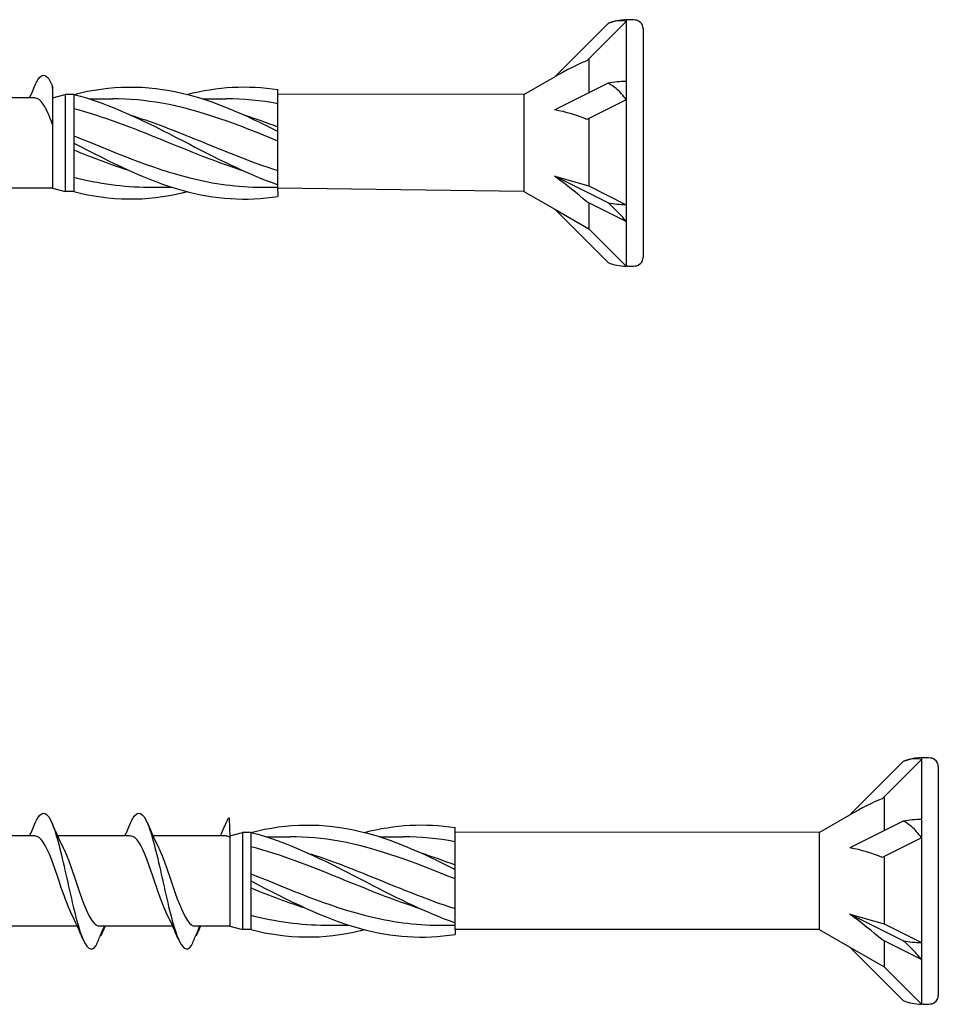
# Model space of a CAD drawing. Units: millimetres. Extents: x 2401 to 2630, y 603 to 1257.
# Drawn here: x 2499 to 2530, y 1054 to 1087 of the extents above; entities that cross this region are included whole.
import ezdxf

# ---------------------------------------------------------------- set-up
doc = ezdxf.new("R2010")
doc.units = ezdxf.units.MM
doc.layers.add('SuP-Sichtbare-Kanten', color=7, linetype='Continuous', lineweight=25)

msp = doc.modelspace()

# ---------------------------------------------------------------- linework, layer by layer
for p, q in [((2516.002, 1084.872), (2507.668, 1084.888)), ((2516.002, 1081.588), (2507.668, 1081.703)), ((2507.668, 1081.588), (2507.668, 1081.422)), ((2526.002, 1059.872), (2513.668, 1059.888)), ((2513.668, 1056.588), (2513.668, 1056.422)), ((2526.002, 1056.588), (2513.668, 1056.588))]:
    msp.add_line(p, q)
at = {"layer": 'SuP-Sichtbare-Kanten'}
for p, q in [((2519.465, 1087.407), (2519.465, 1087.35)), ((2519.52, 1087.407), (2519.465, 1087.407)), ((2518.849, 1087.28), (2517.041, 1085.472)), ((2519.465, 1087.35), (2518.134, 1086.019)), ((2519.465, 1087.35), (2519.465, 1085.319)), ((2520.035, 1087.109), (2520.035, 1079.351)), ((2518.198, 1086.082), (2518.198, 1084.929)), ((2516.002, 1084.872), (2517.041, 1085.472)), ((2507.668, 1084.737), (2507.668, 1085.038)), ((2518.849, 1085.255), (2517.041, 1084.351)), ((2519.465, 1085.319), (2519.465, 1084.691)), ((2499.447, 1084.757), (2496.978, 1084.757)), ((2500.035, 1084.757), (2500.465, 1084.872)), ((2500.035, 1084.757), (2500.035, 1081.703)), ((2500.465, 1084.872), (2500.465, 1081.588)), ((2500.754, 1084.872), (2500.465, 1084.872)), ((2500.754, 1084.877), (2500.754, 1084.569)), ((2501.266, 1084.728), (2502.073, 1084.728)), ((2505.108, 1084.728), (2505.914, 1084.728)), ((2507.668, 1083.72), (2507.668, 1084.737)), ((2516.002, 1084.872), (2516.002, 1081.588)), ((2500.754, 1084.569), (2500.754, 1083.384)), ((2519.465, 1084.691), (2518.134, 1084.026)), ((2519.465, 1084.691), (2519.465, 1081.141)), ((2518.198, 1084.057), (2518.198, 1081.775)), ((2507.668, 1083.625), (2507.668, 1083.72)), ((2500.754, 1083.384), (2500.754, 1083.23)), ((2507.668, 1083.419), (2507.668, 1083.625)), ((2507.668, 1082.118), (2507.668, 1083.419)), ((2500.754, 1083.23), (2500.754, 1083.076)), ((2500.754, 1083.076), (2500.754, 1081.891)), ((2507.668, 1081.817), (2507.668, 1082.118)), ((2517.041, 1082.109), (2518.198, 1081.775)), ((2518.849, 1081.205), (2517.041, 1082.109)), ((2500.035, 1081.703), (2498.4, 1081.703)), ((2500.035, 1081.703), (2500.465, 1081.588)), ((2500.754, 1081.891), (2500.754, 1081.583)), ((2503.275, 1081.732), (2504.082, 1081.732)), ((2507.117, 1081.732), (2507.668, 1081.732)), ((2507.668, 1081.588), (2507.668, 1081.817)), ((2518.198, 1081.775), (2519.465, 1081.141)), ((2500.754, 1081.588), (2500.465, 1081.588)), ((2516.002, 1081.588), (2517.041, 1080.988)), ((2519.465, 1080.571), (2518.134, 1081.237)), ((2518.198, 1081.205), (2518.198, 1080.32)), ((2519.465, 1081.141), (2519.465, 1080.571)), ((2517.041, 1080.988), (2518.198, 1080.32)), ((2518.849, 1079.18), (2517.041, 1080.988)), ((2519.465, 1080.571), (2519.465, 1079.053)), ((2518.198, 1080.32), (2519.465, 1079.053)), ((2519.52, 1079.053), (2519.465, 1079.053)), ((2529.465, 1062.35), (2528.134, 1061.019)), ((2529.465, 1062.407), (2529.465, 1062.35)), ((2529.52, 1062.407), (2529.465, 1062.407)), ((2529.465, 1062.35), (2529.465, 1060.319)), ((2528.849, 1062.28), (2527.041, 1060.472)), ((2530.035, 1062.109), (2530.035, 1054.351)), ((2528.198, 1061.082), (2528.198, 1059.929)), ((2526.002, 1059.872), (2527.041, 1060.472)), ((2513.668, 1059.737), (2513.668, 1060.038)), ((2528.849, 1060.255), (2527.041, 1059.351)), ((2529.465, 1060.319), (2529.465, 1059.691)), ((2499.447, 1059.757), (2496.978, 1059.757)), ((2502.679, 1059.757), (2500.21, 1059.757)), ((2505.911, 1059.757), (2503.442, 1059.757)), ((2506.035, 1059.757), (2506.465, 1059.872)), ((2506.035, 1059.757), (2506.035, 1056.703)), ((2506.465, 1059.872), (2506.465, 1056.588)), ((2506.754, 1059.872), (2506.465, 1059.872)), ((2506.754, 1059.877), (2506.754, 1059.569)), ((2507.266, 1059.728), (2508.073, 1059.728)), ((2511.108, 1059.728), (2511.914, 1059.728)), ((2513.668, 1058.72), (2513.668, 1059.737)), ((2526.002, 1059.872), (2526.002, 1056.588)), ((2529.465, 1059.691), (2528.134, 1059.026)), ((2529.465, 1059.691), (2529.465, 1056.141)), ((2506.754, 1059.569), (2506.754, 1058.384)), ((2528.198, 1059.057), (2528.198, 1056.775)), ((2513.668, 1058.625), (2513.668, 1058.72)), ((2506.754, 1058.384), (2506.754, 1058.23)), ((2513.668, 1058.419), (2513.668, 1058.625)), ((2513.668, 1057.118), (2513.668, 1058.419)), ((2506.754, 1058.23), (2506.754, 1058.076)), ((2506.754, 1058.076), (2506.754, 1056.891)), ((2513.668, 1056.817), (2513.668, 1057.118)), ((2527.041, 1057.109), (2528.198, 1056.775)), ((2528.849, 1056.205), (2527.041, 1057.109)), ((2500.869, 1056.703), (2498.4, 1056.703)), ((2504.101, 1056.703), (2501.632, 1056.703)), ((2506.035, 1056.703), (2504.864, 1056.703)), ((2506.035, 1056.703), (2506.465, 1056.588)), ((2506.754, 1056.891), (2506.754, 1056.583)), ((2509.275, 1056.732), (2510.082, 1056.732)), ((2513.117, 1056.732), (2513.668, 1056.732)), ((2513.668, 1056.588), (2513.668, 1056.817)), ((2528.198, 1056.775), (2529.465, 1056.141)), ((2506.754, 1056.588), (2506.465, 1056.588)), ((2526.002, 1056.588), (2527.041, 1055.988)), ((2529.465, 1055.571), (2528.134, 1056.237)), ((2528.198, 1056.205), (2528.198, 1055.32)), ((2529.465, 1056.141), (2529.465, 1055.571)), ((2527.041, 1055.988), (2528.198, 1055.32)), ((2528.849, 1054.18), (2527.041, 1055.988)), ((2529.465, 1055.571), (2529.465, 1054.053)), ((2528.198, 1055.32), (2529.465, 1054.053)), ((2529.52, 1054.053), (2529.465, 1054.053))]:
    msp.add_line(p, q, dxfattribs=at)
for centre, radius, start, end in [((2519.52, 1085.589), 1.82, 91.7316, 111.6547), ((2519.493, 1083.96), 3.447, 85.3787, 89.5431), ((2519.747, 1087.109), 0.288, 0, 85.3787), ((2519.52, 1080.872), 1.82, 248.3453, 268.2684), ((2519.493, 1082.5), 3.447, 270.4569, 274.6213), ((2519.747, 1079.351), 0.288, 274.6213, 0), ((2529.52, 1060.589), 1.82, 91.7316, 111.6547), ((2529.493, 1058.96), 3.447, 85.3787, 89.5431), ((2529.747, 1062.109), 0.288, 0, 85.3787), ((2529.747, 1054.351), 0.288, 274.6213, 0), ((2529.52, 1055.872), 1.82, 248.3453, 268.2684), ((2529.493, 1057.5), 3.447, 270.4569, 274.6213)]:
    msp.add_arc(centre, radius, start, end, dxfattribs=at)
for centre, major_axis, ratio, start_param, end_param in [((2516.738, 1084.423), (2.603, 1.736), 0.233541, 0.857844, 1.301127), ((2519.52, 1084.409), (1.82, 0), 0.5, 1.601018, 1.948742), ((2516.738, 1083.01), (2.626, -0.409), 0.516419, 1.092647, 1.53593), ((2516.738, 1081.816), (2.623, -1.961), 0.126974, 1.106967, 1.55025), ((2519.52, 1082.051), (1.82, 0), 0.5, 4.334443, 4.682168), ((2526.738, 1059.423), (2.603, 1.736), 0.233541, 0.857844, 1.301127), ((2529.52, 1059.409), (1.82, 0), 0.5, 1.601018, 1.948742), ((2526.738, 1058.01), (2.626, -0.409), 0.516419, 1.092647, 1.53593), ((2526.738, 1056.816), (2.623, -1.961), 0.126974, 1.106967, 1.55025), ((2529.52, 1057.051), (1.82, 0), 0.5, 4.334443, 4.682168)]:
    msp.add_ellipse(centre, major_axis=major_axis, ratio=ratio, start_param=start_param, end_param=end_param, dxfattribs=at)
for points, knots in [([(2519.465, 1087.35), (2519.366, 1087.373), (2519.243, 1087.376), (2519.044, 1087.344), (2518.946, 1087.318), (2518.849, 1087.28)], [0.3584953, 0.3584953, 0.3584953, 0.3584953, 0.4491017, 0.4491017, 0.5112209, 0.5112209, 0.5112209, 0.5112209]), ([(2499.448, 1085.195), (2499.476, 1085.261), (2499.504, 1085.319), (2499.532, 1085.366), (2499.697, 1085.644), (2499.862, 1085.565), (2500.027, 1085.16), (2500.03, 1085.153), (2500.032, 1085.146), (2500.035, 1084.757)], [13.587836, 13.587836, 13.587836, 13.587836, 13.752084, 13.752084, 13.752084, 14.715487, 14.715487, 14.715487, 14.732092, 14.732092, 14.732092, 14.732092]), ([(2500.754, 1084.877), (2501.987, 1085.197), (2503.221, 1085.21), (2504.455, 1084.912), (2505.526, 1084.653), (2506.597, 1084.168), (2507.668, 1083.625)], [0, 0, 0, 0, 1.009132, 1.009132, 1.009132, 1.884956, 1.884956, 1.884956, 1.884956]), ([(2519.465, 1084.691), (2519.366, 1084.837), (2519.243, 1084.976), (2519.044, 1085.144), (2518.946, 1085.21), (2518.849, 1085.255)], [0.3584953, 0.3584953, 0.3584953, 0.3584953, 0.4491017, 0.4491017, 0.5112209, 0.5112209, 0.5112209, 0.5112209]), ([(2500.035, 1083.857), (2499.93, 1084.141), (2499.825, 1084.388), (2499.72, 1084.546), (2499.629, 1084.683), (2499.538, 1084.752), (2499.447, 1084.752)], [-15.283397, -15.283397, -15.283397, -15.283397, -14.668498, -14.668498, -14.668498, -14.137167, -14.137167, -14.137167, -14.137167]), ([(2500.754, 1084.877), (2501.987, 1084.557), (2503.221, 1083.942), (2504.455, 1083.302), (2505.526, 1082.748), (2506.597, 1082.188), (2507.668, 1081.817)], [0, 0, 0, 0, 1.009132, 1.009132, 1.009132, 1.884956, 1.884956, 1.884956, 1.884956]), ([(2507.668, 1083.298), (2506.358, 1083.833), (2505.048, 1084.342), (2503.739, 1084.576), (2503.183, 1084.676), (2502.628, 1084.726), (2502.073, 1084.727)], [-1.884956, -1.884956, -1.884956, -1.884956, -0.813848, -0.813848, -0.813848, -0.359687, -0.359687, -0.359687, -0.359687]), ([(2506.515, 1082.281), (2505.59, 1082.575), (2504.664, 1082.957), (2503.739, 1083.334), (2502.744, 1083.739), (2501.749, 1084.13), (2500.754, 1084.388)], [-1.570796, -1.570796, -1.570796, -1.570796, -0.813848, -0.813848, -0.813848, 0, 0, 0, 0]), ([(2502.674, 1084.178), (2503.344, 1083.966), (2504.013, 1083.71), (2504.682, 1083.439), (2505.678, 1083.037), (2506.673, 1082.613), (2507.668, 1082.295)], [0.523599, 0.523599, 0.523599, 0.523599, 1.071107, 1.071107, 1.071107, 1.884956, 1.884956, 1.884956, 1.884956]), ([(2500.754, 1083.475), (2502.063, 1082.947), (2503.373, 1082.379), (2504.682, 1082.05), (2505.494, 1081.846), (2506.305, 1081.734), (2507.117, 1081.733)], [0, 0, 0, 0, 1.071107, 1.071107, 1.071107, 1.734708, 1.734708, 1.734708, 1.734708]), ([(2500.754, 1083.23), (2501.987, 1082.59), (2503.221, 1081.961), (2504.455, 1081.621), (2505.526, 1081.325), (2506.597, 1081.25), (2507.668, 1081.422)], [0, 0, 0, 0, 1.009132, 1.009132, 1.009132, 1.884956, 1.884956, 1.884956, 1.884956]), ([(2500.754, 1081.583), (2501.987, 1081.264), (2503.221, 1081.25), (2504.455, 1081.548), (2504.502, 1081.56), (2504.548, 1081.571), (2504.595, 1081.583)], [0, 0, 0, 0, 1.009132, 1.009132, 1.009132, 1.047198, 1.047198, 1.047198, 1.047198]), ([(2519.465, 1080.571), (2519.366, 1080.694), (2519.243, 1080.83), (2519.044, 1081.03), (2518.946, 1081.122), (2518.849, 1081.205)], [0.3584953, 0.3584953, 0.3584953, 0.3584953, 0.4491017, 0.4491017, 0.5112209, 0.5112209, 0.5112209, 0.5112209]), ([(2529.465, 1062.35), (2529.366, 1062.373), (2529.243, 1062.376), (2529.044, 1062.344), (2528.946, 1062.318), (2528.849, 1062.28)], [0.3584953, 0.3584953, 0.3584953, 0.3584953, 0.4491017, 0.4491017, 0.5112209, 0.5112209, 0.5112209, 0.5112209]), ([(2499.448, 1060.195), (2499.476, 1060.261), (2499.504, 1060.319), (2499.532, 1060.366), (2499.697, 1060.644), (2499.862, 1060.565), (2500.027, 1060.16), (2500.19, 1059.76), (2500.353, 1059.053), (2500.516, 1058.321), (2500.682, 1057.578), (2500.848, 1056.829), (2501.014, 1056.384), (2501.179, 1055.938), (2501.345, 1055.808), (2501.511, 1056.047)], [13.587836, 13.587836, 13.587836, 13.587836, 13.752084, 13.752084, 13.752084, 14.715487, 14.715487, 14.715487, 15.668289, 15.668289, 15.668289, 16.636991, 16.636991, 16.636991, 17.605693, 17.605693, 17.605693, 17.605693]), ([(2502.68, 1060.195), (2502.708, 1060.261), (2502.736, 1060.319), (2502.764, 1060.366), (2502.929, 1060.644), (2503.094, 1060.565), (2503.259, 1060.16), (2503.422, 1059.76), (2503.585, 1059.053), (2503.748, 1058.321), (2503.914, 1057.578), (2504.08, 1056.829), (2504.246, 1056.384), (2504.411, 1055.938), (2504.577, 1055.808), (2504.743, 1056.047)], [13.587836, 13.587836, 13.587836, 13.587836, 13.752084, 13.752084, 13.752084, 14.715487, 14.715487, 14.715487, 15.668289, 15.668289, 15.668289, 16.636991, 16.636991, 16.636991, 17.605693, 17.605693, 17.605693, 17.605693]), ([(2505.912, 1060.195), (2505.94, 1060.261), (2505.968, 1060.319), (2505.996, 1060.366), (2506.009, 1060.388), (2506.022, 1060.408), (2506.035, 1059.757)], [13.5878364, 13.5878364, 13.5878364, 13.5878364, 13.7520843, 13.7520843, 13.7520843, 13.8285472, 13.8285472, 13.8285472, 13.8285472]), ([(2506.754, 1059.877), (2507.987, 1060.197), (2509.221, 1060.21), (2510.455, 1059.912), (2511.526, 1059.653), (2512.597, 1059.168), (2513.668, 1058.625)], [0, 0, 0, 0, 1.009132, 1.009132, 1.009132, 1.884956, 1.884956, 1.884956, 1.884956]), ([(2529.465, 1059.691), (2529.366, 1059.837), (2529.243, 1059.976), (2529.044, 1060.144), (2528.946, 1060.21), (2528.849, 1060.255)], [0.3584953, 0.3584953, 0.3584953, 0.3584953, 0.4491017, 0.4491017, 0.5112209, 0.5112209, 0.5112209, 0.5112209]), ([(2500.677, 1057.11), (2500.541, 1057.387), (2500.404, 1057.781), (2500.268, 1058.186), (2500.085, 1058.73), (2499.902, 1059.271), (2499.72, 1059.546), (2499.629, 1059.683), (2499.538, 1059.752), (2499.447, 1059.752)], [-16.532814, -16.532814, -16.532814, -16.532814, -15.736685, -15.736685, -15.736685, -14.668498, -14.668498, -14.668498, -14.137167, -14.137167, -14.137167, -14.137167]), ([(2503.909, 1057.11), (2503.773, 1057.387), (2503.636, 1057.781), (2503.5, 1058.186), (2503.317, 1058.73), (2503.134, 1059.271), (2502.952, 1059.546), (2502.861, 1059.683), (2502.77, 1059.752), (2502.679, 1059.752)], [-16.532814, -16.532814, -16.532814, -16.532814, -15.736685, -15.736685, -15.736685, -14.668498, -14.668498, -14.668498, -14.137167, -14.137167, -14.137167, -14.137167]), ([(2506.754, 1059.877), (2507.987, 1059.557), (2509.221, 1058.942), (2510.455, 1058.302), (2511.526, 1057.748), (2512.597, 1057.188), (2513.668, 1056.817)], [0, 0, 0, 0, 1.009132, 1.009132, 1.009132, 1.884956, 1.884956, 1.884956, 1.884956]), ([(2513.668, 1058.298), (2512.358, 1058.833), (2511.048, 1059.342), (2509.739, 1059.576), (2509.183, 1059.676), (2508.628, 1059.726), (2508.073, 1059.727)], [-1.884956, -1.884956, -1.884956, -1.884956, -0.813848, -0.813848, -0.813848, -0.359687, -0.359687, -0.359687, -0.359687]), ([(2500.396, 1059.351), (2500.401, 1059.341), (2500.407, 1059.33), (2500.412, 1059.319), (2500.594, 1058.938), (2500.777, 1058.342), (2500.959, 1057.82), (2501.142, 1057.297), (2501.324, 1056.87), (2501.506, 1056.745), (2501.546, 1056.717), (2501.586, 1056.704), (2501.626, 1056.705)], [14.883113, 14.883113, 14.883113, 14.883113, 14.914179, 14.914179, 14.914179, 15.980151, 15.980151, 15.980151, 17.045272, 17.045272, 17.045272, 17.27876, 17.27876, 17.27876, 17.27876]), ([(2503.628, 1059.351), (2503.633, 1059.341), (2503.639, 1059.33), (2503.644, 1059.319), (2503.826, 1058.938), (2504.009, 1058.342), (2504.191, 1057.82), (2504.374, 1057.297), (2504.556, 1056.87), (2504.738, 1056.745), (2504.778, 1056.717), (2504.818, 1056.704), (2504.858, 1056.705)], [14.883113, 14.883113, 14.883113, 14.883113, 14.914179, 14.914179, 14.914179, 15.980151, 15.980151, 15.980151, 17.045272, 17.045272, 17.045272, 17.27876, 17.27876, 17.27876, 17.27876]), ([(2512.515, 1057.281), (2511.59, 1057.575), (2510.664, 1057.957), (2509.739, 1058.334), (2508.744, 1058.739), (2507.749, 1059.13), (2506.754, 1059.388)], [-1.570796, -1.570796, -1.570796, -1.570796, -0.813848, -0.813848, -0.813848, 0, 0, 0, 0]), ([(2508.674, 1059.178), (2509.344, 1058.966), (2510.013, 1058.71), (2510.682, 1058.439), (2511.678, 1058.037), (2512.673, 1057.613), (2513.668, 1057.295)], [0.523599, 0.523599, 0.523599, 0.523599, 1.071107, 1.071107, 1.071107, 1.884956, 1.884956, 1.884956, 1.884956]), ([(2506.754, 1058.475), (2508.063, 1057.947), (2509.373, 1057.379), (2510.682, 1057.05), (2511.494, 1056.846), (2512.305, 1056.734), (2513.117, 1056.733)], [0, 0, 0, 0, 1.071107, 1.071107, 1.071107, 1.734708, 1.734708, 1.734708, 1.734708]), ([(2506.754, 1058.23), (2507.987, 1057.59), (2509.221, 1056.961), (2510.455, 1056.621), (2511.526, 1056.325), (2512.597, 1056.25), (2513.668, 1056.422)], [0, 0, 0, 0, 1.009132, 1.009132, 1.009132, 1.884956, 1.884956, 1.884956, 1.884956]), ([(2501.511, 1056.047), (2501.56, 1056.167), (2501.611, 1056.286), (2501.706, 1056.504), (2501.75, 1056.604), (2501.796, 1056.703)], [0, 0, 0, 0, 0.0672965, 0.0672965, 0.1238973, 0.1238973, 0.1238973, 0.1238973]), ([(2501.805, 1056.703), (2501.79, 1056.657), (2501.773, 1056.61), (2501.729, 1056.501), (2501.699, 1056.436), (2501.669, 1056.374)], [0.0191204, 0.0191204, 0.0191204, 0.0191204, 0.0648208, 0.0648208, 0.130601, 0.130601, 0.130601, 0.130601]), ([(2504.743, 1056.047), (2504.792, 1056.167), (2504.843, 1056.286), (2504.938, 1056.504), (2504.982, 1056.604), (2505.028, 1056.703)], [0, 0, 0, 0, 0.0672965, 0.0672965, 0.1238973, 0.1238973, 0.1238973, 0.1238973]), ([(2505.037, 1056.703), (2505.022, 1056.657), (2505.005, 1056.61), (2504.961, 1056.501), (2504.931, 1056.436), (2504.901, 1056.374)], [0.0191204, 0.0191204, 0.0191204, 0.0191204, 0.0648208, 0.0648208, 0.130601, 0.130601, 0.130601, 0.130601]), ([(2506.754, 1056.583), (2507.987, 1056.264), (2509.221, 1056.25), (2510.455, 1056.548), (2510.502, 1056.56), (2510.548, 1056.571), (2510.595, 1056.583)], [0, 0, 0, 0, 1.009132, 1.009132, 1.009132, 1.047198, 1.047198, 1.047198, 1.047198]), ([(2529.465, 1055.571), (2529.366, 1055.694), (2529.243, 1055.83), (2529.044, 1056.03), (2528.946, 1056.122), (2528.849, 1056.205)], [0.3584953, 0.3584953, 0.3584953, 0.3584953, 0.4491017, 0.4491017, 0.5112209, 0.5112209, 0.5112209, 0.5112209])]:
    msp.add_open_spline(points, degree=3, knots=knots, dxfattribs=at)
for points in [[(2519.465, 1087.407), (2519.465, 1087.407), (2519.465, 1087.388), (2519.465, 1087.35)], [(2499.255, 1084.757), (2499.321, 1084.902), (2499.385, 1085.048), (2499.448, 1085.196)], [(2500.012, 1085.196), (2500.02, 1085.177), (2500.028, 1085.159), (2500.035, 1084.757)], [(2504.595, 1084.877), (2505.619, 1085.141), (2506.643, 1085.202), (2507.668, 1085.038)], [(2519.465, 1085.319), (2519.465, 1085.118), (2519.465, 1084.908), (2519.465, 1084.691)], [(2507.668, 1084.56), (2507.083, 1084.67), (2506.499, 1084.724), (2505.914, 1084.723)], [(2506.515, 1084.18), (2506.899, 1084.059), (2507.284, 1083.923), (2507.668, 1083.776)], [(2502.674, 1082.28), (2502.034, 1082.483), (2501.394, 1082.728), (2500.754, 1082.986)], [(2500.754, 1082.072), (2501.594, 1081.854), (2502.435, 1081.738), (2503.275, 1081.736)], [(2519.465, 1081.141), (2519.465, 1080.941), (2519.465, 1080.75), (2519.465, 1080.571)], [(2529.465, 1062.407), (2529.465, 1062.407), (2529.465, 1062.388), (2529.465, 1062.35)], [(2499.255, 1059.757), (2499.321, 1059.902), (2499.385, 1060.048), (2499.448, 1060.196)], [(2500.012, 1060.196), (2500.134, 1059.909), (2500.261, 1059.624), (2500.396, 1059.351)], [(2502.487, 1059.757), (2502.553, 1059.902), (2502.617, 1060.048), (2502.68, 1060.196)], [(2503.244, 1060.196), (2503.366, 1059.909), (2503.493, 1059.624), (2503.628, 1059.351)], [(2505.719, 1059.757), (2505.785, 1059.902), (2505.849, 1060.048), (2505.912, 1060.196)], [(2510.595, 1059.877), (2511.619, 1060.141), (2512.643, 1060.202), (2513.668, 1060.038)], [(2529.465, 1060.319), (2529.465, 1060.118), (2529.465, 1059.908), (2529.465, 1059.691)], [(2506.035, 1059.709), (2505.994, 1059.738), (2505.952, 1059.752), (2505.911, 1059.752)], [(2513.668, 1059.56), (2513.083, 1059.67), (2512.499, 1059.724), (2511.914, 1059.723)], [(2512.515, 1059.18), (2512.899, 1059.059), (2513.284, 1058.923), (2513.668, 1058.776)], [(2508.674, 1057.28), (2508.034, 1057.483), (2507.394, 1057.728), (2506.754, 1057.986)], [(2501.061, 1056.264), (2500.939, 1056.551), (2500.812, 1056.836), (2500.677, 1057.109)], [(2504.293, 1056.264), (2504.171, 1056.551), (2504.044, 1056.836), (2503.909, 1057.109)], [(2506.754, 1057.072), (2507.594, 1056.854), (2508.435, 1056.738), (2509.275, 1056.736)], [(2501.818, 1056.703), (2501.786, 1056.633), (2501.754, 1056.562), (2501.723, 1056.491)], [(2505.05, 1056.703), (2505.018, 1056.633), (2504.986, 1056.562), (2504.955, 1056.491)], [(2501.669, 1056.374), (2501.665, 1056.38), (2501.661, 1056.386), (2501.657, 1056.392)], [(2504.901, 1056.374), (2504.897, 1056.38), (2504.893, 1056.386), (2504.889, 1056.392)], [(2529.465, 1056.141), (2529.465, 1055.941), (2529.465, 1055.75), (2529.465, 1055.571)]]:
    msp.add_open_spline(points, degree=3, dxfattribs=at)

doc.saveas('drawing.dxf')
